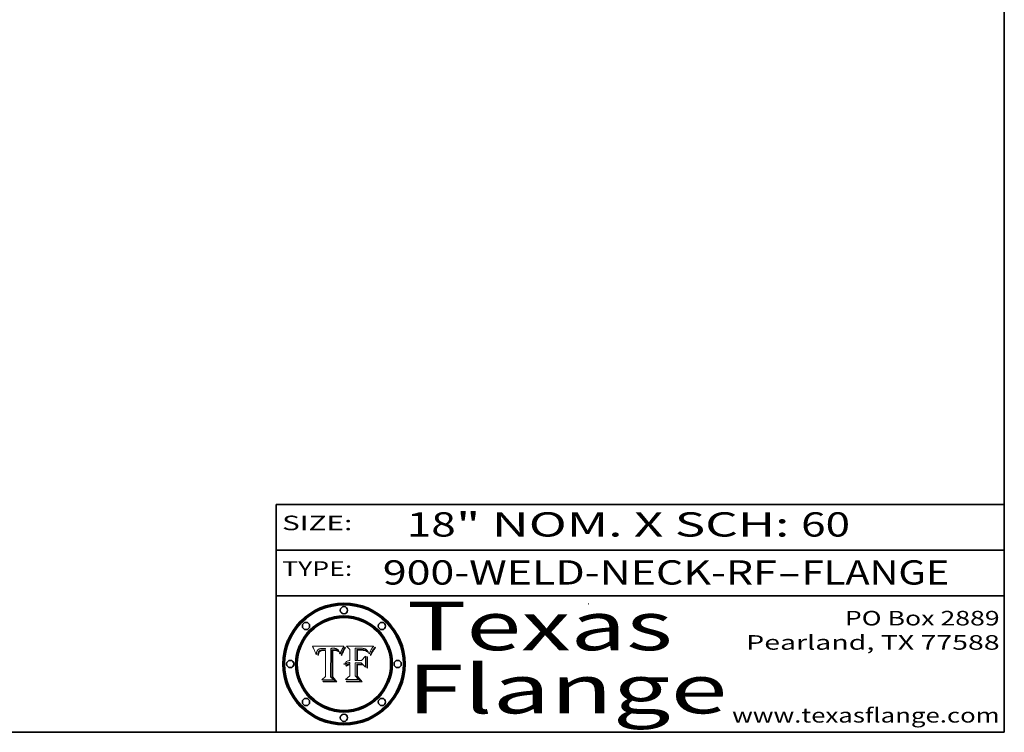
# Model space of a CAD drawing. Extents: x 0 to 10.8, y 0 to 8.2.
# Drawn here: x 6.7 to 10.8, y 0.2 to 3.2 of the extents above; entities that cross this region are included whole.
import ezdxf
from ezdxf.enums import TextEntityAlignment as Align

# ---------------------------------------------------------------- set-up
doc = ezdxf.new("R2010")
doc.units = 0
doc.header["$MEASUREMENT"] = 0
doc.layers.get('0').update_dxf_attribs({"lineweight": 13})
doc.layers.add('1', color=7, linetype='Continuous', lineweight=13)
doc.styles.get("Standard").update_dxf_attribs({"font": 'isocp.shx'})

# ---------------------------------------------------------------- blocks, each defined once
blk = doc.blocks.new('BLOCK1')
at = {"color": 7, "lineweight": 13, "ltscale": 0.03937}
for s, p, p2 in [('900-WELD-NECK-RF', (8.189834, 0.858248), (9.812694, 0.858248)), ('FLANGE', (9.915741, 0.858248), (10.523362, 0.858248)), ('-', (9.814218, 0.858248), (9.914218, 0.858248))]:
    blk.add_text(s, height=0.1, dxfattribs=at).set_placement(p, p2, align=Align.FIT)
blk = doc.blocks.new('BLOCK2')
at = {"color": 7, "lineweight": 13, "ltscale": 0.03937}
for s, p, p2 in [('18', (8.288643, 1.055967), (8.490167, 1.055967)), ('" NOM. X SCH: ', (8.491692, 1.055967), (9.911503, 1.055967)), ('60', (9.913027, 1.055967), (10.114551, 1.055967))]:
    blk.add_text(s, height=0.1, dxfattribs=at).set_placement(p, p2, align=Align.FIT)
blk = doc.blocks.new('BLOCK3')
at = {"color": 7, "lineweight": 13, "ltscale": 0.03937}
for s, p, p2 in [('PO Box 2889', (10.093103, 0.689966), (10.730818, 0.689966)), ('Pearland, TX 77588', (9.686702, 0.589966), (10.730818, 0.589966)), ('www.texasflange.com', (9.628644, 0.289966), (10.730818, 0.289966))]:
    blk.add_text(s, height=0.06, dxfattribs=at).set_placement(p, p2, align=Align.FIT)
blk = doc.blocks.new('BLOCK4')
at = {"color": 7, "lineweight": 13, "ltscale": 0.03937}
for s, p, p2 in [('Texas', (8.289209, 0.587871), (9.383692, 0.587871)), ('Flange', (8.289209, 0.327871), (9.608945, 0.327871))]:
    blk.add_text(s, height=0.2, dxfattribs=at).set_placement(p, p2, align=Align.FIT)
blk = doc.blocks.new('BLOCK5')
at = {"color": 7, "lineweight": 5, "ltscale": 0.00324}
blk.add_line((8.029831, 0.605292), (7.900255, 0.604209), dxfattribs=at)
at = {"color": 7, "lineweight": 5, "ltscale": 0.000103}
blk.add_line((7.900255, 0.604209), (7.902151, 0.600546), dxfattribs=at)
at = {"color": 7, "lineweight": 5, "ltscale": 0.0001}
blk.add_line((7.902151, 0.600546), (7.903945, 0.596951), dxfattribs=at)
at = {"color": 7, "lineweight": 5, "ltscale": 9.8e-05}
blk.add_line((7.903945, 0.596951), (7.905638, 0.593424), dxfattribs=at)
at = {"color": 7, "lineweight": 5, "ltscale": 9.5e-05}
for p, q in [((7.905638, 0.593424), (7.907229, 0.589967)), ((7.913659, 0.573722), (7.915938, 0.570681))]:
    blk.add_line(p, q, dxfattribs=at)
at = {"color": 7, "lineweight": 5, "ltscale": 9.3e-05}
blk.add_line((7.907229, 0.589967), (7.908719, 0.58658), dxfattribs=at)
at = {"color": 7, "lineweight": 5, "ltscale": 9e-05}
blk.add_line((7.908719, 0.58658), (7.910106, 0.583262), dxfattribs=at)
at = {"color": 7, "lineweight": 5, "ltscale": 8.7e-05}
blk.add_line((7.910106, 0.583262), (7.911392, 0.580013), dxfattribs=at)
at = {"color": 7, "lineweight": 5, "ltscale": 8.5e-05}
blk.add_line((7.911392, 0.580013), (7.912577, 0.576833), dxfattribs=at)
at = {"color": 7, "lineweight": 5, "ltscale": 8.2e-05}
blk.add_line((7.912577, 0.576833), (7.913659, 0.573722), dxfattribs=at)
at = {"color": 7, "lineweight": 5, "ltscale": 6.6e-05}
blk.add_line((7.915938, 0.570681), (7.916123, 0.573306), dxfattribs=at)
at = {"color": 7, "lineweight": 5, "ltscale": 6.2e-05}
for p, q in [((7.916123, 0.573306), (7.916418, 0.575775)), ((7.921734, 0.569565), (7.921454, 0.567111)), ((8.011871, 0.576531), (8.012525, 0.574142))]:
    blk.add_line(p, q, dxfattribs=at)
at = {"color": 7, "lineweight": 5, "ltscale": 5.9e-05}
for p, q in [((7.916418, 0.575775), (7.916824, 0.578087)), ((8.011163, 0.578771), (8.011871, 0.576531))]:
    blk.add_line(p, q, dxfattribs=at)
at = {"color": 7, "lineweight": 5, "ltscale": 5.5e-05}
for p, q in [((7.916824, 0.578087), (7.917339, 0.580242)), ((7.922543, 0.574013), (7.922096, 0.571866)), ((7.951177, 0.595142), (7.953361, 0.594908)), ((7.988236, 0.595943), (7.990431, 0.595799))]:
    blk.add_line(p, q, dxfattribs=at)
at = {"color": 7, "lineweight": 5, "ltscale": 5.2e-05}
for p, q in [((7.917339, 0.580242), (7.917966, 0.58224)), ((7.923073, 0.576006), (7.922543, 0.574013)), ((7.990431, 0.595799), (7.992506, 0.595562)), ((8.014802, 0.574562), (8.015467, 0.576534))]:
    blk.add_line(p, q, dxfattribs=at)
at = {"color": 7, "lineweight": 5, "ltscale": 5e-05}
for p, q in [((7.917966, 0.58224), (7.918703, 0.584081)), ((7.938912, 0.589269), (7.936934, 0.588921)), ((7.94287, 0.595557), (7.944881, 0.595532)), ((8.008726, 0.584579), (8.009591, 0.582795))]:
    blk.add_line(p, q, dxfattribs=at)
at = {"color": 7, "lineweight": 5, "ltscale": 4.7e-05}
for p, q in [((7.918703, 0.584081), (7.919549, 0.585767)), ((7.936934, 0.588921), (7.935095, 0.588473)), ((7.994457, 0.595229), (7.996287, 0.5948)), ((8.007806, 0.586212), (8.008726, 0.584579)), ((8.01683, 0.580272), (8.017528, 0.582038))]:
    blk.add_line(p, q, dxfattribs=at)
at = {"color": 7, "lineweight": 5, "ltscale": 4.5e-05}
for p, q in [((7.919549, 0.585767), (7.920506, 0.587294)), ((7.92513, 0.573132), (7.925573, 0.574872)), ((7.935095, 0.588473), (7.933397, 0.587925)), ((7.937799, 0.586203), (7.939577, 0.586511)), ((7.996287, 0.5948), (7.997995, 0.594276))]:
    blk.add_line(p, q, dxfattribs=at)
at = {"color": 7, "lineweight": 5, "ltscale": 4.3e-05}
for p, q in [((7.920506, 0.587294), (7.921574, 0.588665)), ((7.92516, 0.581064), (7.924381, 0.579533)), ((7.997995, 0.594276), (7.99958, 0.593658)), ((8.018954, 0.58536), (8.019684, 0.586917))]:
    blk.add_line(p, q, dxfattribs=at)
at = {"color": 7, "lineweight": 5, "ltscale": 4.2e-05}
for p, q in [((7.921574, 0.588665), (7.922751, 0.58988)), ((7.922751, 0.58988), (7.924063, 0.590958)), ((7.925573, 0.574872), (7.926092, 0.57648)), ((7.933397, 0.587925), (7.931839, 0.587279)), ((7.936151, 0.585809), (7.937799, 0.586203)), ((8.00581, 0.589025), (8.006836, 0.587694)), ((8.019684, 0.586917), (8.020426, 0.588405))]:
    blk.add_line(p, q, dxfattribs=at)
at = {"color": 7, "lineweight": 5, "ltscale": 5.8e-05}
for p, q in [((7.922096, 0.571866), (7.921734, 0.569565)), ((7.985918, 0.595991), (7.988236, 0.595943))]:
    blk.add_line(p, q, dxfattribs=at)
at = {"color": 7, "lineweight": 5, "ltscale": 4.8e-05}
for p, q in [((7.923684, 0.577847), (7.923073, 0.576006)), ((7.924766, 0.571259), (7.92513, 0.573132)), ((7.927152, 0.592775), (7.92893, 0.593513)), ((7.939577, 0.586511), (7.941484, 0.58673))]:
    blk.add_line(p, q, dxfattribs=at)
at = {"color": 7, "lineweight": 5, "ltscale": 4.6e-05}
for p, q in [((7.924381, 0.579533), (7.923684, 0.577847)), ((7.92553, 0.591923), (7.927152, 0.592775)), ((8.017528, 0.582038), (8.018235, 0.583734))]:
    blk.add_line(p, q, dxfattribs=at)
at = {"color": 7, "lineweight": 5, "ltscale": 4.4e-05}
for p, q in [((7.924063, 0.590958), (7.92553, 0.591923)), ((8.006836, 0.587694), (8.007806, 0.586212)), ((8.018235, 0.583734), (8.018954, 0.58536)), ((8.029019, 0.60375), (8.029831, 0.605292))]:
    blk.add_line(p, q, dxfattribs=at)
at = {"color": 7, "lineweight": 5, "ltscale": 5.4e-05}
for p, q in [((7.924266, 0.567111), (7.924478, 0.569252)), ((7.930864, 0.594138), (7.932953, 0.594648)), ((7.943519, 0.58686), (7.945682, 0.586905)), ((7.949034, 0.595323), (7.951177, 0.595142)), ((8.014147, 0.572519), (8.014802, 0.574562))]:
    blk.add_line(p, q, dxfattribs=at)
at = {"color": 7, "lineweight": 5, "ltscale": 5.1e-05}
for p, q in [((7.924478, 0.569252), (7.924766, 0.571259)), ((7.92893, 0.593513), (7.930864, 0.594138)), ((7.941484, 0.58673), (7.943519, 0.58686)), ((7.944881, 0.595532), (7.946936, 0.595454)), ((8.015467, 0.576534), (8.016143, 0.578438))]:
    blk.add_line(p, q, dxfattribs=at)
at = {"color": 7, "lineweight": 5, "ltscale": 4.1e-05}
for p, q in [((7.926023, 0.582444), (7.92516, 0.581064)), ((7.99958, 0.593658), (8.001043, 0.592944))]:
    blk.add_line(p, q, dxfattribs=at)
at = {"color": 7, "lineweight": 5, "ltscale": 3.9e-05}
for p, q in [((7.926968, 0.58367), (7.926023, 0.582444)), ((8.001043, 0.592944), (8.002384, 0.592136))]:
    blk.add_line(p, q, dxfattribs=at)
at = {"color": 7, "lineweight": 5, "ltscale": 7.7e-05}
blk.add_line((7.926092, 0.57648), (7.92736, 0.579297), dxfattribs=at)
at = {"color": 7, "lineweight": 5, "ltscale": 7.4e-05}
blk.add_line((7.929138, 0.585687), (7.926968, 0.58367), dxfattribs=at)
at = {"color": 7, "lineweight": 5, "ltscale": 6.9e-05}
for p, q in [((7.92736, 0.579297), (7.928935, 0.581582)), ((7.930843, 0.583356), (7.93324, 0.584759))]:
    blk.add_line(p, q, dxfattribs=at)
at = {"color": 7, "lineweight": 5, "ltscale": 6.5e-05}
blk.add_line((7.928935, 0.581582), (7.930843, 0.583356), dxfattribs=at)
at = {"color": 7, "lineweight": 5, "ltscale": 3.8e-05}
for p, q in [((7.930418, 0.586532), (7.929138, 0.585687)), ((7.93324, 0.584759), (7.93463, 0.585327)), ((8.002384, 0.592136), (8.003601, 0.591231)), ((8.003601, 0.591231), (8.004733, 0.590204))]:
    blk.add_line(p, q, dxfattribs=at)
at = {"color": 7, "lineweight": 5, "ltscale": 4e-05}
for p, q in [((7.931839, 0.587279), (7.930418, 0.586532)), ((7.93463, 0.585327), (7.936151, 0.585809)), ((8.004733, 0.590204), (8.00581, 0.589025)), ((8.020426, 0.588405), (8.021177, 0.589826))]:
    blk.add_line(p, q, dxfattribs=at)
at = {"color": 7, "lineweight": 5, "ltscale": 5.7e-05}
for p, q in [((7.932953, 0.594648), (7.9352, 0.595046)), ((7.943286, 0.589667), (7.941029, 0.589518)), ((8.012525, 0.574142), (8.014147, 0.572519))]:
    blk.add_line(p, q, dxfattribs=at)
at = {"color": 7, "lineweight": 5, "ltscale": 6e-05}
for p, q in [((7.9352, 0.595046), (7.9376, 0.595331)), ((7.945682, 0.589716), (7.943286, 0.589667))]:
    blk.add_line(p, q, dxfattribs=at)
at = {"color": 7, "lineweight": 5, "ltscale": 6.4e-05}
blk.add_line((7.9376, 0.595331), (7.940158, 0.5955), dxfattribs=at)
at = {"color": 7, "lineweight": 5, "ltscale": 5.3e-05}
for p, q in [((7.941029, 0.589518), (7.938912, 0.589269)), ((7.946936, 0.595454), (7.949034, 0.595323)), ((8.009591, 0.582795), (8.010404, 0.580859))]:
    blk.add_line(p, q, dxfattribs=at)
at = {"color": 7, "lineweight": 5, "ltscale": 6.8e-05}
blk.add_line((7.940158, 0.5955), (7.94287, 0.595557), dxfattribs=at)
at = {"color": 7, "lineweight": 5, "ltscale": 0.000162}
blk.add_line((7.952171, 0.589608), (7.945682, 0.589716), dxfattribs=at)
at = {"color": 7, "lineweight": 5, "ltscale": 0.000192}
blk.add_line((7.945682, 0.586905), (7.953361, 0.586796), dxfattribs=at)
at = {"color": 7, "lineweight": 5, "ltscale": 0.000136}
blk.add_line((7.953361, 0.594908), (7.952171, 0.589608), dxfattribs=at)
at = {"color": 7, "lineweight": 5, "ltscale": 0.00269}
blk.add_line((7.953361, 0.586796), (7.953361, 0.479178), dxfattribs=at)
at = {"color": 7, "lineweight": 5, "ltscale": 0.002931}
blk.add_line((7.974885, 0.478313), (7.976183, 0.595557), dxfattribs=at)
at = {"color": 7, "lineweight": 5, "ltscale": 4.9e-05}
for p, q in [((7.976183, 0.595557), (7.97813, 0.595713)), ((7.97813, 0.595713), (7.980077, 0.595835)), ((7.980077, 0.595835), (7.982024, 0.59592)), ((7.982024, 0.59592), (7.983971, 0.595973)), ((7.983971, 0.595973), (7.985918, 0.595991)), ((7.992506, 0.595562), (7.994457, 0.595229)), ((8.016143, 0.578438), (8.01683, 0.580272))]:
    blk.add_line(p, q, dxfattribs=at)
at = {"color": 7, "lineweight": 5, "ltscale": 5.6e-05}
blk.add_line((8.010404, 0.580859), (8.011163, 0.578771), dxfattribs=at)
at = {"color": 7, "lineweight": 5, "ltscale": 0.0004}
blk.add_line((8.021177, 0.589826), (8.029019, 0.60375), dxfattribs=at)
at = {"color": 7, "lineweight": 5, "ltscale": 7e-05}
blk.add_line((7.921454, 0.567111), (7.924266, 0.567111), dxfattribs=at)
at = {"color": 7, "lineweight": 5, "ltscale": 0.000493}
blk.add_line((7.953361, 0.479178), (7.93822, 0.466523), dxfattribs=at)
at = {"color": 7, "lineweight": 5, "ltscale": 0.001236}
blk.add_line((7.93822, 0.466523), (7.987647, 0.466523), dxfattribs=at)
at = {"color": 7, "lineweight": 5, "ltscale": 0.000434}
blk.add_line((7.987647, 0.466523), (7.974885, 0.478313), dxfattribs=at)
blk = doc.blocks.new('BLOCK6')
at = {"color": 7, "lineweight": 5, "ltscale": 0.000505}
blk.add_line((8.03978, 0.605292), (8.054382, 0.591339), dxfattribs=at)
at = {"color": 7, "lineweight": 5, "ltscale": 0.002807}
blk.add_line((8.152051, 0.605292), (8.03978, 0.605292), dxfattribs=at)
at = {"color": 7, "lineweight": 5, "ltscale": 0.001141}
blk.add_line((8.054382, 0.591339), (8.054382, 0.545696), dxfattribs=at)
at = {"color": 7, "lineweight": 5, "ltscale": 0.001265}
blk.add_line((8.076014, 0.545696), (8.076014, 0.596315), dxfattribs=at)
at = {"color": 7, "lineweight": 5, "ltscale": 0.0001}
blk.add_line((8.076014, 0.596315), (8.080016, 0.596207), dxfattribs=at)
at = {"color": 7, "lineweight": 5, "ltscale": 0.000262}
blk.add_line((8.080016, 0.596207), (8.090507, 0.596099), dxfattribs=at)
at = {"color": 7, "lineweight": 5, "ltscale": 7.8e-05}
for p, q in [((8.085749, 0.590474), (8.082612, 0.590366)), ((8.117954, 0.587933), (8.115029, 0.588965))]:
    blk.add_line(p, q, dxfattribs=at)
at = {"color": 7, "lineweight": 5, "ltscale": 0.001117}
blk.add_line((8.082612, 0.590366), (8.082612, 0.545696), dxfattribs=at)
at = {"color": 7, "lineweight": 5, "ltscale": 6.7e-05}
for p, q in [((8.085316, 0.587445), (8.087994, 0.58764)), ((8.120915, 0.584246), (8.123219, 0.582873)), ((8.036938, 0.537626), (8.03538, 0.535451)), ((8.043013, 0.542615), (8.040755, 0.541208))]:
    blk.add_line(p, q, dxfattribs=at)
at = {"color": 7, "lineweight": 5, "ltscale": 0.001044}
blk.add_line((8.085316, 0.545696), (8.085316, 0.587445), dxfattribs=at)
at = {"color": 7, "lineweight": 5, "ltscale": 6.8e-05}
for p, q in [((8.088465, 0.590591), (8.085749, 0.590474)), ((8.122807, 0.58518), (8.120546, 0.586671))]:
    blk.add_line(p, q, dxfattribs=at)
at = {"color": 7, "lineweight": 5, "ltscale": 6.3e-05}
for p, q in [((8.087994, 0.58764), (8.090491, 0.587792)), ((8.09689, 0.587987), (8.099417, 0.587969)), ((8.126338, 0.581511), (8.124737, 0.583461)), ((8.127607, 0.579333), (8.126338, 0.581511))]:
    blk.add_line(p, q, dxfattribs=at)
at = {"color": 7, "lineweight": 5, "ltscale": 7e-05}
for p, q in [((8.091251, 0.590682), (8.088465, 0.590591)), ((8.130044, 0.580736), (8.131463, 0.578313))]:
    blk.add_line(p, q, dxfattribs=at)
at = {"color": 7, "lineweight": 5, "ltscale": 5.8e-05}
for p, q in [((8.090491, 0.587792), (8.092805, 0.5879)), ((8.110827, 0.595125), (8.113085, 0.594648)), ((8.134311, 0.572844), (8.135177, 0.575007))]:
    blk.add_line(p, q, dxfattribs=at)
at = {"color": 7, "lineweight": 5, "ltscale": 0.000154}
blk.add_line((8.090507, 0.596099), (8.096672, 0.596207), dxfattribs=at)
at = {"color": 7, "lineweight": 5, "ltscale": 7.1e-05}
for p, q in [((8.094107, 0.590747), (8.091251, 0.590682)), ((8.102909, 0.596033), (8.10574, 0.595817)), ((8.113329, 0.586844), (8.116087, 0.586202)), ((8.140617, 0.587735), (8.14189, 0.590261))]:
    blk.add_line(p, q, dxfattribs=at)
at = {"color": 7, "lineweight": 5, "ltscale": 5.3e-05}
for p, q in [((8.092805, 0.5879), (8.094938, 0.587964)), ((8.104068, 0.587826), (8.106191, 0.5877)), ((8.124398, 0.58835), (8.125804, 0.586758)), ((8.136889, 0.57926), (8.137697, 0.581201))]:
    blk.add_line(p, q, dxfattribs=at)
at = {"color": 7, "lineweight": 5, "ltscale": 7.3e-05}
blk.add_line((8.097032, 0.590786), (8.094107, 0.590747), dxfattribs=at)
at = {"color": 7, "lineweight": 5, "ltscale": 4.9e-05}
for p, q in [((8.094938, 0.587964), (8.09689, 0.587987)), ((8.122994, 0.589734), (8.124398, 0.58835)), ((8.137697, 0.581201), (8.138474, 0.583019)), ((8.148372, 0.600311), (8.149522, 0.601895)), ((8.038381, 0.532799), (8.04004, 0.533868)), ((8.047222, 0.536498), (8.049152, 0.536744)), ((8.052347, 0.531458), (8.050394, 0.531249))]:
    blk.add_line(p, q, dxfattribs=at)
at = {"color": 7, "lineweight": 5, "ltscale": 8e-05}
for p, q in [((8.096672, 0.596207), (8.099887, 0.596163)), ((8.054382, 0.545696), (8.051189, 0.545309))]:
    blk.add_line(p, q, dxfattribs=at)
at = {"color": 7, "lineweight": 5, "ltscale": 7.5e-05}
for p, q in [((8.100026, 0.590798), (8.097032, 0.590786)), ((8.131463, 0.578313), (8.132887, 0.575682))]:
    blk.add_line(p, q, dxfattribs=at)
at = {"color": 7, "lineweight": 5, "ltscale": 6e-05}
blk.add_line((8.099417, 0.587969), (8.101811, 0.587915), dxfattribs=at)
at = {"color": 7, "lineweight": 5, "ltscale": 7.6e-05}
for p, q in [((8.099887, 0.596163), (8.102909, 0.596033)), ((8.051189, 0.545309), (8.048231, 0.544665))]:
    blk.add_line(p, q, dxfattribs=at)
at = {"color": 7, "lineweight": 5, "ltscale": 0.000106}
blk.add_line((8.104273, 0.590684), (8.100026, 0.590798), dxfattribs=at)
at = {"color": 7, "lineweight": 5, "ltscale": 5.6e-05}
for p, q in [((8.101811, 0.587915), (8.104068, 0.587826)), ((8.136049, 0.577196), (8.136889, 0.57926))]:
    blk.add_line(p, q, dxfattribs=at)
at = {"color": 7, "lineweight": 5, "ltscale": 9.8e-05}
blk.add_line((8.108189, 0.59034), (8.104273, 0.590684), dxfattribs=at)
at = {"color": 7, "lineweight": 5, "ltscale": 6.6e-05}
for p, q in [((8.10574, 0.595817), (8.108379, 0.595514)), ((8.118538, 0.585356), (8.120915, 0.584246)), ((8.128628, 0.582951), (8.130044, 0.580736)), ((8.03873, 0.539544), (8.036938, 0.537626)), ((8.040755, 0.541208), (8.03873, 0.539544))]:
    blk.add_line(p, q, dxfattribs=at)
at = {"color": 7, "lineweight": 5, "ltscale": 5e-05}
for p, q in [((8.106191, 0.5877), (8.108179, 0.58754)), ((8.11515, 0.594086), (8.117024, 0.593438)), ((8.049152, 0.536744), (8.051138, 0.536826))]:
    blk.add_line(p, q, dxfattribs=at)
at = {"color": 7, "lineweight": 5, "ltscale": 4.7e-05}
for p, q in [((8.108179, 0.58754), (8.110031, 0.587343)), ((8.032967, 0.530337), (8.033725, 0.528606))]:
    blk.add_line(p, q, dxfattribs=at)
at = {"color": 7, "lineweight": 5, "ltscale": 9.1e-05}
blk.add_line((8.111775, 0.589767), (8.108189, 0.59034), dxfattribs=at)
at = {"color": 7, "lineweight": 5, "ltscale": 6.2e-05}
blk.add_line((8.108379, 0.595514), (8.110827, 0.595125), dxfattribs=at)
at = {"color": 7, "lineweight": 5, "ltscale": 4.3e-05}
for p, q in [((8.110031, 0.587343), (8.111747, 0.587112)), ((8.118707, 0.592701), (8.120198, 0.591881)), ((8.120198, 0.591881), (8.121594, 0.59091)), ((8.13922, 0.584714), (8.139935, 0.586286))]:
    blk.add_line(p, q, dxfattribs=at)
at = {"color": 7, "lineweight": 5, "ltscale": 4e-05}
for p, q in [((8.111747, 0.587112), (8.113329, 0.586844)), ((8.139935, 0.586286), (8.140617, 0.587735)), ((8.046567, 0.527039), (8.048048, 0.527603)), ((8.048048, 0.527603), (8.049571, 0.528042)), ((8.049571, 0.528042), (8.051134, 0.528356)), ((8.051134, 0.528356), (8.052737, 0.528543)), ((8.052773, 0.536748), (8.054382, 0.53661)), ((8.045129, 0.526349), (8.046567, 0.527039))]:
    blk.add_line(p, q, dxfattribs=at)
at = {"color": 7, "lineweight": 5, "ltscale": 8.4e-05}
blk.add_line((8.115029, 0.588965), (8.111775, 0.589767), dxfattribs=at)
at = {"color": 7, "lineweight": 5, "ltscale": 5.4e-05}
for p, q in [((8.113085, 0.594648), (8.11515, 0.594086)), ((8.150747, 0.603555), (8.152051, 0.605292)), ((8.033725, 0.528606), (8.035222, 0.530168))]:
    blk.add_line(p, q, dxfattribs=at)
at = {"color": 7, "lineweight": 5, "ltscale": 6.5e-05}
for p, q in [((8.116087, 0.586202), (8.118538, 0.585356)), ((8.124737, 0.583461), (8.122807, 0.58518))]:
    blk.add_line(p, q, dxfattribs=at)
at = {"color": 7, "lineweight": 5, "ltscale": 4.6e-05}
for p, q in [((8.117024, 0.593438), (8.118707, 0.592701)), ((8.121594, 0.59091), (8.122994, 0.589734)), ((8.138474, 0.583019), (8.13922, 0.584714)), ((8.1473, 0.598802), (8.148372, 0.600311)), ((8.048522, 0.530904), (8.046733, 0.53042)), ((8.039021, 0.52592), (8.037725, 0.524604))]:
    blk.add_line(p, q, dxfattribs=at)
at = {"color": 7, "lineweight": 5, "ltscale": 7.2e-05}
for p, q in [((8.120546, 0.586671), (8.117954, 0.587933)), ((8.125449, 0.581235), (8.127607, 0.579333)), ((8.034058, 0.533022), (8.032967, 0.530337)), ((8.048231, 0.544665), (8.045504, 0.543768))]:
    blk.add_line(p, q, dxfattribs=at)
at = {"color": 7, "lineweight": 5, "ltscale": 6.9e-05}
for p, q in [((8.123219, 0.582873), (8.125449, 0.581235)), ((8.143089, 0.592394), (8.144543, 0.594729)), ((8.03538, 0.535451), (8.034058, 0.533022)), ((8.045504, 0.543768), (8.043013, 0.542615))]:
    blk.add_line(p, q, dxfattribs=at)
at = {"color": 7, "lineweight": 5, "ltscale": 5.7e-05}
blk.add_line((8.125804, 0.586758), (8.127215, 0.584958), dxfattribs=at)
at = {"color": 7, "lineweight": 5, "ltscale": 6.1e-05}
for p, q in [((8.127215, 0.584958), (8.128628, 0.582951)), ((8.14189, 0.590261), (8.143089, 0.592394))]:
    blk.add_line(p, q, dxfattribs=at)
at = {"color": 7, "lineweight": 5, "ltscale": 7.9e-05}
blk.add_line((8.132887, 0.575682), (8.134311, 0.572844), dxfattribs=at)
at = {"color": 7, "lineweight": 5, "ltscale": 5.9e-05}
blk.add_line((8.135177, 0.575007), (8.136049, 0.577196), dxfattribs=at)
at = {"color": 7, "lineweight": 5, "ltscale": 3.8e-05}
blk.add_line((8.144543, 0.594729), (8.145386, 0.596012), dxfattribs=at)
at = {"color": 7, "lineweight": 5, "ltscale": 4.1e-05}
for p, q in [((8.145386, 0.596012), (8.146304, 0.597369)), ((8.051138, 0.536826), (8.052773, 0.536748)), ((8.052737, 0.528543), (8.054382, 0.528606)), ((8.042372, 0.524592), (8.04373, 0.525533)), ((8.04373, 0.525533), (8.045129, 0.526349))]:
    blk.add_line(p, q, dxfattribs=at)
at = {"color": 7, "lineweight": 5, "ltscale": 4.4e-05}
for p, q in [((8.146304, 0.597369), (8.1473, 0.598802)), ((8.03978, 0.522333), (8.041057, 0.523526))]:
    blk.add_line(p, q, dxfattribs=at)
at = {"color": 7, "lineweight": 5, "ltscale": 5.2e-05}
for p, q in [((8.149522, 0.601895), (8.150747, 0.603555)), ((8.035222, 0.530168), (8.036774, 0.531566))]:
    blk.add_line(p, q, dxfattribs=at)
at = {"color": 7, "lineweight": 5, "ltscale": 5.1e-05}
for p, q in [((8.036774, 0.531566), (8.038381, 0.532799)), ((8.054382, 0.531527), (8.052347, 0.531458))]:
    blk.add_line(p, q, dxfattribs=at)
at = {"color": 7, "lineweight": 5, "ltscale": 4.8e-05}
for p, q in [((8.04004, 0.533868), (8.041754, 0.534771)), ((8.041754, 0.534771), (8.043522, 0.535512)), ((8.043522, 0.535512), (8.045345, 0.536087)), ((8.045345, 0.536087), (8.047222, 0.536498)), ((8.050394, 0.531249), (8.048522, 0.530904))]:
    blk.add_line(p, q, dxfattribs=at)
at = {"color": 7, "lineweight": 5, "ltscale": 4.5e-05}
for p, q in [((8.041859, 0.528135), (8.0404, 0.527097)), ((8.043403, 0.529035), (8.041859, 0.528135)), ((8.045027, 0.529796), (8.043403, 0.529035)), ((8.046733, 0.53042), (8.045027, 0.529796)), ((8.0404, 0.527097), (8.039021, 0.52592))]:
    blk.add_line(p, q, dxfattribs=at)
at = {"color": 7, "lineweight": 5, "ltscale": 0.000127}
blk.add_line((8.054382, 0.53661), (8.054382, 0.531527), dxfattribs=at)
at = {"color": 7, "lineweight": 5, "ltscale": 0.001163}
blk.add_line((8.054382, 0.528606), (8.054382, 0.482097), dxfattribs=at)
at = {"color": 7, "lineweight": 5, "ltscale": 0.000165}
blk.add_line((8.082612, 0.545696), (8.076014, 0.545696), dxfattribs=at)
at = {"color": 7, "lineweight": 5, "ltscale": 0.001363}
blk.add_line((8.076014, 0.482097), (8.076014, 0.53661), dxfattribs=at)
at = {"color": 7, "lineweight": 5, "ltscale": 0.000619}
blk.add_line((8.076014, 0.53661), (8.100782, 0.53661), dxfattribs=at)
at = {"color": 7, "lineweight": 5, "ltscale": 0.000408}
blk.add_line((8.101647, 0.545696), (8.085316, 0.545696), dxfattribs=at)
at = {"color": 7, "lineweight": 5, "ltscale": 0.000639}
blk.add_line((8.100782, 0.53661), (8.118953, 0.518655), dxfattribs=at)
at = {"color": 7, "lineweight": 5, "ltscale": 0.000629}
blk.add_line((8.118953, 0.563975), (8.101647, 0.545696), dxfattribs=at)
at = {"color": 7, "lineweight": 5, "ltscale": 0.001133}
blk.add_line((8.118953, 0.518655), (8.118953, 0.563975), dxfattribs=at)
at = {"color": 7, "lineweight": 5, "ltscale": 7.7e-05}
blk.add_line((8.037725, 0.524604), (8.03978, 0.522333), dxfattribs=at)
at = {"color": 7, "lineweight": 5, "ltscale": 4.2e-05}
blk.add_line((8.041057, 0.523526), (8.042372, 0.524592), dxfattribs=at)
at = {"color": 7, "lineweight": 5, "ltscale": 0.000564}
blk.add_line((8.054382, 0.482097), (8.036753, 0.468038), dxfattribs=at)
at = {"color": 7, "lineweight": 5, "ltscale": 0.001328}
blk.add_line((8.036753, 0.468038), (8.089859, 0.468038), dxfattribs=at)
at = {"color": 7, "lineweight": 5, "ltscale": 0.000493}
blk.add_line((8.089859, 0.468038), (8.076014, 0.482097), dxfattribs=at)

msp = doc.modelspace()

# ---------------------------------------------------------------- linework, layer by layer
at = {"color": 7, "lineweight": 13, "ltscale": 0.03937}
for points in [[(8.029831, 0.605292), (8.029019, 0.60375), (8.021177, 0.589826), (8.020426, 0.588405), (8.019684, 0.586917), (8.018954, 0.58536), (8.018235, 0.583734), (8.017528, 0.582038), (8.01683, 0.580272), (8.016143, 0.578438), (8.015467, 0.576534), (8.014802, 0.574562), (8.014147, 0.572519), (8.012525, 0.574142), (8.011871, 0.576531), (8.011163, 0.578771), (8.010404, 0.580859), (8.009591, 0.582795), (8.008726, 0.584579), (8.007806, 0.586212), (8.006836, 0.587694), (8.00581, 0.589025), (8.004733, 0.590204), (8.003601, 0.591231), (8.002384, 0.592136), (8.001043, 0.592944), (7.99958, 0.593658), (7.997995, 0.594276), (7.996287, 0.5948), (7.994457, 0.595229), (7.992506, 0.595562), (7.990431, 0.595799), (7.988236, 0.595943), (7.985918, 0.595991), (7.983971, 0.595973), (7.982024, 0.59592), (7.980077, 0.595835), (7.97813, 0.595713), (7.976183, 0.595557), (7.974885, 0.478313), (7.987647, 0.466523), (7.93822, 0.466523), (7.953361, 0.479178), (7.953361, 0.586796), (7.945682, 0.586905), (7.943519, 0.58686), (7.941484, 0.58673), (7.939577, 0.586511), (7.937799, 0.586203), (7.936151, 0.585809), (7.93463, 0.585327), (7.93324, 0.584759), (7.930843, 0.583356), (7.928935, 0.581582), (7.92736, 0.579297), (7.926092, 0.57648), (7.925573, 0.574872), (7.92513, 0.573132), (7.924766, 0.571259), (7.924478, 0.569252), (7.924266, 0.567111), (7.921454, 0.567111), (7.921734, 0.569565), (7.922096, 0.571866), (7.922543, 0.574013), (7.923073, 0.576006), (7.923684, 0.577847), (7.924381, 0.579533), (7.92516, 0.581064), (7.926023, 0.582444), (7.926968, 0.58367), (7.929138, 0.585687), (7.930418, 0.586532), (7.931839, 0.587279), (7.933397, 0.587925), (7.935095, 0.588473), (7.936934, 0.588921), (7.938912, 0.589269), (7.941029, 0.589518), (7.943286, 0.589667), (7.945682, 0.589716), (7.952171, 0.589608), (7.953361, 0.594908), (7.951177, 0.595142), (7.949034, 0.595323), (7.946936, 0.595454), (7.944881, 0.595532), (7.94287, 0.595557), (7.940158, 0.5955), (7.9376, 0.595331), (7.9352, 0.595046), (7.932953, 0.594648), (7.930864, 0.594138), (7.92893, 0.593513), (7.927152, 0.592775), (7.92553, 0.591923), (7.924063, 0.590958), (7.922751, 0.58988), (7.921574, 0.588665), (7.920506, 0.587294), (7.919549, 0.585767), (7.918703, 0.584081), (7.917966, 0.58224), (7.917339, 0.580242), (7.916824, 0.578087), (7.916418, 0.575775), (7.916123, 0.573306), (7.915938, 0.570681), (7.913659, 0.573722), (7.912577, 0.576833), (7.911392, 0.580013), (7.910106, 0.583262), (7.908719, 0.58658), (7.907229, 0.589967), (7.905638, 0.593424), (7.903945, 0.596951), (7.902151, 0.600546), (7.900255, 0.604209)], [(8.007766, 0.581604), (8.006072, 0.582632), (8.004322, 0.583551), (8.002516, 0.584363), (8.000652, 0.585066), (7.998734, 0.58566), (7.996758, 0.586148), (7.994728, 0.586526), (7.992641, 0.586796), (7.990496, 0.586959), (7.988297, 0.587013), (7.986785, 0.586983), (7.985234, 0.586896), (7.983644, 0.586751), (7.983538, 0.477987), (8.000735, 0.457653), (7.945466, 0.457653), (7.942978, 0.460574), (7.994786, 0.460574), (7.980293, 0.477123), (7.980293, 0.589826), (7.986134, 0.589934), (7.988171, 0.589916), (7.990086, 0.589866), (7.991879, 0.589782), (7.993549, 0.589665), (7.995098, 0.589514), (7.997828, 0.589112), (8.000069, 0.588575), (8.001862, 0.587888), (8.003455, 0.586953), (8.004886, 0.585755), (8.006157, 0.584294), (8.007269, 0.582567)], [(8.036644, 0.598478), (8.035144, 0.596448), (8.033629, 0.594168), (8.032099, 0.591638), (8.030552, 0.588855), (8.028992, 0.585822), (8.027416, 0.582539), (8.025824, 0.579005), (8.024219, 0.575219), (8.022597, 0.571182), (8.020961, 0.566895), (8.018149, 0.567869), (8.020069, 0.573183), (8.021652, 0.577253), (8.023227, 0.581049), (8.024791, 0.584573), (8.026342, 0.587825), (8.027884, 0.590802), (8.029413, 0.593508), (8.030933, 0.595943), (8.032442, 0.598104), (8.03394, 0.599991)], [(8.03978, 0.605292), (8.152051, 0.605292), (8.150747, 0.603555), (8.149522, 0.601895), (8.148372, 0.600311), (8.1473, 0.598802), (8.146304, 0.597369), (8.145386, 0.596012), (8.144543, 0.594729), (8.143089, 0.592394), (8.14189, 0.590261), (8.140617, 0.587735), (8.139935, 0.586286), (8.13922, 0.584714), (8.138474, 0.583019), (8.137697, 0.581201), (8.136889, 0.57926), (8.136049, 0.577196), (8.135177, 0.575007), (8.134311, 0.572844), (8.132887, 0.575682), (8.131463, 0.578313), (8.130044, 0.580736), (8.128628, 0.582951), (8.127215, 0.584958), (8.125804, 0.586758), (8.124398, 0.58835), (8.122994, 0.589734), (8.121594, 0.59091), (8.120198, 0.591881), (8.118707, 0.592701), (8.117024, 0.593438), (8.11515, 0.594086), (8.113085, 0.594648), (8.110827, 0.595125), (8.108379, 0.595514), (8.10574, 0.595817), (8.102909, 0.596033), (8.099887, 0.596163), (8.096672, 0.596207), (8.090507, 0.596099), (8.080016, 0.596207), (8.076014, 0.596315), (8.076014, 0.545696), (8.082612, 0.545696), (8.082612, 0.590366), (8.085749, 0.590474), (8.088465, 0.590591), (8.091251, 0.590682), (8.094107, 0.590747), (8.097032, 0.590786), (8.100026, 0.590798), (8.104273, 0.590684), (8.108189, 0.59034), (8.111775, 0.589767), (8.115029, 0.588965), (8.117954, 0.587933), (8.120546, 0.586671), (8.122807, 0.58518), (8.124737, 0.583461), (8.126338, 0.581511), (8.127607, 0.579333), (8.125449, 0.581235), (8.123219, 0.582873), (8.120915, 0.584246), (8.118538, 0.585356), (8.116087, 0.586202), (8.113329, 0.586844), (8.111747, 0.587112), (8.110031, 0.587343), (8.108179, 0.58754), (8.106191, 0.5877), (8.104068, 0.587826), (8.101811, 0.587915), (8.099417, 0.587969), (8.09689, 0.587987), (8.094938, 0.587964), (8.092805, 0.5879), (8.090491, 0.587792), (8.087994, 0.58764), (8.085316, 0.587445), (8.085316, 0.545696), (8.101647, 0.545696), (8.118953, 0.563975), (8.118953, 0.518655), (8.100782, 0.53661), (8.076014, 0.53661), (8.076014, 0.482097), (8.089859, 0.468038), (8.036753, 0.468038), (8.054382, 0.482097), (8.054382, 0.528606), (8.052737, 0.528543), (8.051134, 0.528356), (8.049571, 0.528042), (8.048048, 0.527603), (8.046567, 0.527039), (8.045129, 0.526349), (8.04373, 0.525533), (8.042372, 0.524592), (8.041057, 0.523526), (8.03978, 0.522333), (8.037725, 0.524604), (8.039021, 0.52592), (8.0404, 0.527097), (8.041859, 0.528135), (8.043403, 0.529035), (8.045027, 0.529796), (8.046733, 0.53042), (8.048522, 0.530904), (8.050394, 0.531249), (8.052347, 0.531458), (8.054382, 0.531527), (8.054382, 0.53661), (8.052773, 0.536748), (8.051138, 0.536826), (8.049152, 0.536744), (8.047222, 0.536498), (8.045345, 0.536087), (8.043522, 0.535512), (8.041754, 0.534771), (8.04004, 0.533868), (8.038381, 0.532799), (8.036774, 0.531566), (8.035222, 0.530168), (8.033725, 0.528606), (8.032967, 0.530337), (8.034058, 0.533022), (8.03538, 0.535451), (8.036938, 0.537626), (8.03873, 0.539544), (8.040755, 0.541208), (8.043013, 0.542615), (8.045504, 0.543768), (8.048231, 0.544665), (8.051189, 0.545309), (8.054382, 0.545696), (8.054382, 0.591339)], [(8.160271, 0.598694), (8.157292, 0.595112), (8.154542, 0.59159), (8.152022, 0.588129), (8.149732, 0.584729), (8.147671, 0.581388), (8.145838, 0.578109), (8.144234, 0.57489), (8.142862, 0.571733), (8.141717, 0.568634), (8.140802, 0.565596), (8.138531, 0.567111), (8.139469, 0.570503), (8.140637, 0.573882), (8.142038, 0.577251), (8.14367, 0.58061), (8.145533, 0.583958), (8.147629, 0.587294), (8.149955, 0.590619), (8.152513, 0.593936), (8.155303, 0.597239), (8.158324, 0.600533)], [(8.107488, 0.527525), (8.085316, 0.527525), (8.085316, 0.481233), (8.104352, 0.457653), (8.041727, 0.457653), (8.039024, 0.460574), (8.098295, 0.460574), (8.082612, 0.479934), (8.082612, 0.530445), (8.104352, 0.530445)], [(8.126849, 0.560189), (8.126849, 0.513464), (8.124036, 0.515087), (8.124036, 0.561812)]]:
    msp.add_lwpolyline(points, close=True, dxfattribs=at)
at = {"color": 7, "lineweight": 70, "ltscale": 0.03937}
for radius in [0.2475, 0.195]:
    msp.add_circle((8.029755, 0.53125), radius, dxfattribs=at)
at = {"color": 7, "lineweight": 35, "ltscale": 0.03937}
for centre in [(8.029755, 0.7525), (7.873308, 0.687697), (8.186202, 0.687697), (7.808505, 0.53125), (8.251005, 0.53125), (7.873308, 0.374803), (8.186202, 0.374803), (8.029755, 0.31)]:
    msp.add_circle(centre, 0.015, dxfattribs=at)
at = {"color": 7, "lineweight": 5, "ltscale": 0.03937}
msp.add_point((8.029755, 0.53125), dxfattribs=at)
at = {"layer": '1', "color": 7, "lineweight": 35, "ltscale": 0.03937}
for p, q in [((10.75, 8.25), (10.75, 0.25)), ((7.75, 1.1875), (10.75, 1.1875)), ((7.75, 1.1875), (7.75, 0.25)), ((7.75, 1), (10.75, 1)), ((7.75, 0.8125), (10.75, 0.8125)), ((0.25, 0.25), (10.75, 0.25))]:
    msp.add_line(p, q, dxfattribs=at)
at = {"layer": '1', "color": 7, "lineweight": 35, "ltscale": 3.2e-05}
msp.add_line((9.035676, 0.778761), (9.036922, 0.778449), dxfattribs=at)

# ---------------------------------------------------------------- block references
at = {"lineweight": 0}
for name in ['BLOCK2', 'BLOCK1', 'BLOCK4', 'BLOCK3', 'BLOCK5', 'BLOCK6']:
    msp.add_blockref(name, (0, 0), dxfattribs=at)

# ---------------------------------------------------------------- texts
at = {"color": 7, "lineweight": 13, "ltscale": 0.03937}
for s, p, p2 in [('SIZE:', (7.774762, 1.08216), (8.064134, 1.08216)), ('TYPE:', (7.774762, 0.894218), (8.064134, 0.894218))]:
    msp.add_text(s, height=0.06, dxfattribs=at).set_placement(p, p2, align=Align.FIT)

doc.saveas('drawing.dxf')
